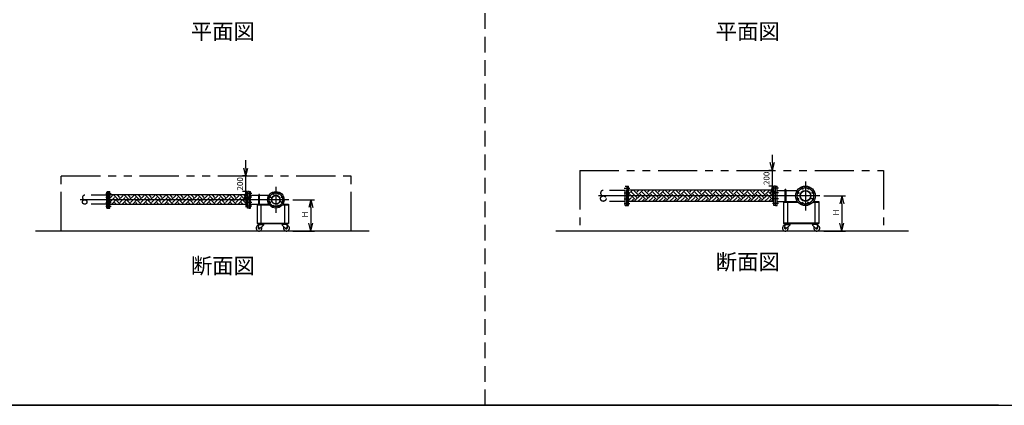
# Model space of a CAD drawing. Extents: x 207 to 40700, y 0 to 27750.
# Drawn here: x 7856 to 20425, y 0 to 4917 of the extents above; entities that cross this region are included whole.
import ezdxf
from ezdxf.enums import TextEntityAlignment as Align

# ---------------------------------------------------------------- set-up
doc = ezdxf.new("R2010")
doc.units = 0
doc.header["$LTSCALE"] = 400
for name, pattern in [('CENTER', [50.8, 31.75, -6.35, 6.35, -6.35]), ('DASHED', [0.75, 0.5, -0.25]), ('PHANTOM', [2.5, 1.25, -0.25, 0.25, -0.25, 0.25, -0.25])]:
    doc.linetypes.add(name, pattern=pattern)
doc.layers.get('0').update_dxf_attribs({"linetype": 'CONTINUOUS'})
for name, color, linetype in [('1', 4, 'CONTINUOUS'), ('CENTER', 1, 'CENTER'), ('GAWA', 2, 'CONTINUOUS'), ('KARISEN', 5, 'DASHED'), ('SCALE', 4, 'CONTINUOUS'), ('UL1', 3, 'PHANTOM')]:
    doc.layers.add(name, color=color, linetype=linetype)
doc.styles.get("Standard").update_dxf_attribs({"font": 'TXT', "bigfont": 'BIGFONT'})

msp = doc.modelspace()

# ---------------------------------------------------------------- linework, layer by layer
for p, q in [((10744, 2926), (10717, 3026)), ((10744, 2926), (10770, 3026)), ((10744, 3026), (10744, 2926)), ((17465, 2996), (17438, 3096)), ((17465, 2996), (17491, 3096)), ((17465, 3096), (17465, 2996)), ((15609, 2546), (15609, 2796)), ((15609, 2796), (15629, 2796)), ((15629, 2546), (15629, 2796)), ((17465, 2796), (17438, 2696)), ((17465, 2796), (17491, 2696)), ((17465, 2696), (17465, 2796)), ((17483, 2546), (17483, 2796)), ((17503, 2796), (17483, 2796)), ((17503, 2546), (17503, 2796)), ((17506, 2546), (17506, 2796)), ((17506, 2796), (17526, 2796)), ((17526, 2546), (17526, 2796)), ((8989, 2516), (8989, 2726)), ((8989, 2726), (9008, 2726)), ((9008, 2516), (9008, 2726)), ((10766, 2682), (9008, 2682)), ((10744, 2726), (10717, 2626)), ((10744, 2726), (10770, 2626)), ((10744, 2626), (10744, 2726)), ((10766, 2516), (10766, 2726)), ((10784, 2726), (10766, 2726)), ((10784, 2516), (10784, 2726)), ((10786, 2516), (10786, 2726)), ((10786, 2726), (10804, 2726)), ((10804, 2516), (10804, 2726)), ((10804, 2678), (11038, 2678)), ((17483, 2745), (15629, 2745)), ((17526, 2741), (17782, 2741)), ((18352, 2671), (18325, 2571)), ((18352, 2671), (18378, 2571)), ((18352, 2571), (18352, 2671)), ((8989, 2516), (9008, 2516)), ((10766, 2560), (9008, 2560)), ((10784, 2516), (10766, 2516)), ((10786, 2516), (10804, 2516)), ((10804, 2564), (11038, 2564)), ((10886, 2564), (11038, 2564)), ((10886, 2564), (10886, 2318)), ((10886, 2558), (11043, 2558)), ((10936, 2558), (10936, 2324)), ((11210, 2558), (11286, 2558)), ((11215, 2564), (11286, 2564)), ((11236, 2558), (11236, 2324)), ((11286, 2564), (11286, 2318)), ((11573, 2621), (11546, 2521)), ((11573, 2621), (11599, 2521)), ((11573, 2521), (11573, 2621)), ((15609, 2546), (15629, 2546)), ((17483, 2597), (15629, 2597)), ((17503, 2546), (17483, 2546)), ((17506, 2546), (17526, 2546)), ((17526, 2601), (17782, 2601)), ((17606, 2601), (17782, 2601)), ((17606, 2601), (17606, 2318)), ((17606, 2592), (17789, 2592)), ((17656, 2592), (17656, 2327)), ((17982, 2592), (18056, 2592)), ((17989, 2601), (18056, 2601)), ((18006, 2592), (18006, 2327)), ((18056, 2601), (18056, 2318)), ((10886, 2324), (11286, 2324)), ((10886, 2318), (11286, 2318)), ((10906, 2305), (10901, 2260)), ((10904, 2318), (10904, 2314)), ((10904, 2318), (10974, 2318)), ((10904, 2314), (10904, 2310)), ((10974, 2314), (10904, 2314)), ((10904, 2314), (10974, 2314)), ((10904, 2310), (10974, 2310)), ((10906, 2305), (10967, 2305)), ((10915, 2305), (10915, 2310)), ((10967, 2296), (10918, 2252)), ((10963, 2305), (10963, 2310)), ((10967, 2305), (10967, 2296)), ((10974, 2318), (10974, 2314)), ((10974, 2314), (10974, 2310)), ((11269, 2318), (11199, 2318)), ((11199, 2318), (11199, 2314)), ((11269, 2314), (11199, 2314)), ((11199, 2314), (11269, 2314)), ((11199, 2314), (11199, 2310)), ((11269, 2310), (11199, 2310)), ((11267, 2305), (11206, 2305)), ((11206, 2305), (11206, 2296)), ((11206, 2296), (11255, 2252)), ((11210, 2305), (11210, 2310)), ((11258, 2305), (11258, 2310)), ((11267, 2305), (11272, 2260)), ((11269, 2318), (11269, 2314)), ((11269, 2314), (11269, 2310)), ((11573, 2221), (11546, 2321)), ((11573, 2221), (11599, 2321)), ((11573, 2321), (11573, 2221)), ((17606, 2327), (18056, 2327)), ((17606, 2318), (18056, 2318)), ((17625, 2305), (17620, 2260)), ((17623, 2318), (17693, 2318)), ((17623, 2318), (17623, 2314)), ((17623, 2314), (17693, 2314)), ((17693, 2314), (17623, 2314)), ((17623, 2314), (17623, 2310)), ((17623, 2310), (17693, 2310)), ((17625, 2305), (17686, 2305)), ((17634, 2305), (17634, 2310)), ((17686, 2296), (17637, 2252)), ((17682, 2305), (17682, 2310)), ((17686, 2305), (17686, 2296)), ((17693, 2318), (17693, 2314)), ((17693, 2314), (17693, 2310)), ((17968, 2318), (17968, 2314)), ((18038, 2318), (17968, 2318)), ((17968, 2314), (17968, 2310)), ((17968, 2314), (18038, 2314)), ((18038, 2314), (17968, 2314)), ((18038, 2310), (17968, 2310)), ((17975, 2305), (17975, 2296)), ((18036, 2305), (17975, 2305)), ((17975, 2296), (18024, 2252)), ((17979, 2305), (17979, 2310)), ((18027, 2305), (18027, 2310)), ((18036, 2305), (18041, 2260)), ((18038, 2318), (18038, 2314)), ((18038, 2314), (18038, 2310)), ((18352, 2221), (18325, 2321)), ((18352, 2221), (18378, 2321)), ((18352, 2321), (18352, 2221)), ((12316, 2221), (8058, 2221)), ((19200, 2221), (14698, 2221))]:
    msp.add_line(p, q)
for centre, radius in [((17886, 2671), 125), ((17845, 2768), 11.5), ((17926, 2768), 11.5), ((11126, 2621), 105), ((11046, 2655), 9.5), ((11126, 2621), 57.1), ((11126, 2621), 52.6), ((11093, 2702), 9.5), ((11160, 2702), 9.5), ((11207, 2655), 9.5), ((17788, 2711), 11.5), ((17788, 2631), 11.5), ((17886, 2671), 69.9), ((17886, 2671), 65.4), ((17983, 2711), 11.5), ((17983, 2631), 11.5), ((11046, 2588), 9.5), ((11093, 2540), 9.5), ((11160, 2540), 9.5), ((11207, 2588), 9.5), ((17845, 2574), 11.5), ((17926, 2574), 11.5), ((10911, 2259), 7.5), ((11262, 2259), 7.5), ((17630, 2259), 7.5), ((18031, 2259), 7.5)]:
    msp.add_circle(centre, radius)
for centre, radius, start, end in [((10911, 2259), 37.5, 99.2564, 26.9151), ((11262, 2259), 37.5, 153.0849, 80.7436), ((17630, 2259), 37.5, 99.2564, 26.9151), ((18031, 2259), 37.5, 153.0849, 80.7436), ((10911, 2259), 10, 172.805, 318.3343), ((11262, 2259), 10, 221.6657, 7.195), ((17630, 2259), 10, 172.805, 318.3343), ((18031, 2259), 10, 221.6657, 7.195)]:
    msp.add_arc(centre, radius, start, end)
at = {"layer": '1'}
for p, q in [((9008, 2643), (9042, 2677)), ((9008, 2592), (9067, 2652)), ((9025, 2677), (9020, 2682)), ((9109, 2627), (9054, 2682)), ((9135, 2652), (9104, 2682)), ((9109, 2610), (9177, 2677)), ((9135, 2585), (9202, 2652)), ((9160, 2677), (9155, 2682)), ((9244, 2627), (9189, 2682)), ((9269, 2652), (9239, 2682)), ((9244, 2610), (9311, 2677)), ((9269, 2585), (9337, 2652)), ((9295, 2677), (9290, 2682)), ((9379, 2627), (9323, 2682)), ((9404, 2652), (9374, 2682)), ((9379, 2610), (9446, 2677)), ((9404, 2585), (9471, 2652)), ((9429, 2677), (9424, 2682)), ((9513, 2627), (9458, 2682)), ((9539, 2652), (9509, 2682)), ((9513, 2610), (9581, 2677)), ((9539, 2585), (9606, 2652)), ((9564, 2677), (9559, 2682)), ((9648, 2627), (9593, 2682)), ((9673, 2652), (9643, 2682)), ((9648, 2610), (9716, 2677)), ((9673, 2585), (9741, 2652)), ((9699, 2677), (9694, 2682)), ((9783, 2627), (9727, 2682)), ((9808, 2652), (9778, 2682)), ((9783, 2610), (9850, 2677)), ((9808, 2585), (9875, 2652)), ((9833, 2677), (9828, 2682)), ((9918, 2627), (9862, 2682)), ((9943, 2652), (9913, 2682)), ((9918, 2610), (9985, 2677)), ((9943, 2585), (10010, 2652)), ((9968, 2677), (9963, 2682)), ((10052, 2627), (9997, 2682)), ((10078, 2652), (10047, 2682)), ((10052, 2610), (10120, 2677)), ((10078, 2585), (10145, 2652)), ((10103, 2677), (10098, 2682)), ((10187, 2627), (10132, 2682)), ((10212, 2652), (10182, 2682)), ((10187, 2610), (10254, 2677)), ((10212, 2585), (10280, 2652)), ((10237, 2677), (10233, 2682)), ((10322, 2627), (10266, 2682)), ((10347, 2652), (10317, 2682)), ((10322, 2610), (10389, 2677)), ((10347, 2585), (10414, 2652)), ((10372, 2677), (10367, 2682)), ((10456, 2627), (10401, 2682)), ((10482, 2652), (10451, 2682)), ((10456, 2610), (10524, 2677)), ((10482, 2585), (10549, 2652)), ((10507, 2677), (10502, 2682)), ((10591, 2627), (10536, 2682)), ((10616, 2652), (10586, 2682)), ((10591, 2610), (10658, 2677)), ((10616, 2585), (10684, 2652)), ((10642, 2677), (10637, 2682)), ((10726, 2627), (10670, 2682)), ((10751, 2652), (10721, 2682)), ((10726, 2610), (10766, 2650)), ((10907, 2564), (10907, 2683)), ((10916, 2564), (10916, 2683)), ((15629, 2697), (15677, 2745)), ((15629, 2663), (15642, 2677)), ((15629, 2613), (15668, 2652)), ((15710, 2627), (15642, 2694)), ((15735, 2652), (15668, 2719)), ((15760, 2677), (15693, 2745)), ((15710, 2745), (15710, 2745)), ((15710, 2610), (15777, 2677)), ((15735, 2719), (15761, 2745)), ((15748, 2597), (15802, 2652)), ((15760, 2694), (15811, 2745)), ((15845, 2627), (15777, 2694)), ((15870, 2652), (15802, 2719)), ((15895, 2677), (15828, 2745)), ((15845, 2745), (15845, 2745)), ((15845, 2610), (15912, 2677)), ((15870, 2719), (15896, 2745)), ((15882, 2597), (15937, 2652)), ((15895, 2694), (15946, 2745)), ((15979, 2627), (15912, 2694)), ((16005, 2652), (15937, 2719)), ((16030, 2677), (15962, 2745)), ((15979, 2745), (15980, 2745)), ((15979, 2610), (16047, 2677)), ((16005, 2719), (16030, 2745)), ((16017, 2597), (16072, 2652)), ((16030, 2694), (16081, 2745)), ((16114, 2627), (16047, 2694)), ((16139, 2652), (16072, 2719)), ((16164, 2677), (16097, 2745)), ((16114, 2745), (16114, 2745)), ((16114, 2610), (16181, 2677)), ((16139, 2719), (16165, 2745)), ((16152, 2597), (16207, 2652)), ((16164, 2694), (16216, 2745)), ((16249, 2627), (16181, 2694)), ((16274, 2652), (16207, 2719)), ((16299, 2677), (16232, 2745)), ((16249, 2745), (16249, 2745)), ((16249, 2610), (16316, 2677)), ((16274, 2719), (16300, 2745)), ((16286, 2597), (16341, 2652)), ((16299, 2694), (16350, 2745)), ((16383, 2627), (16316, 2694)), ((16409, 2652), (16341, 2719)), ((16434, 2677), (16367, 2745)), ((16383, 2745), (16384, 2745)), ((16383, 2610), (16451, 2677)), ((16409, 2719), (16434, 2745)), ((16421, 2597), (16476, 2652)), ((16434, 2694), (16485, 2745)), ((16518, 2627), (16451, 2694)), ((16543, 2652), (16476, 2719)), ((16569, 2677), (16501, 2745)), ((16518, 2745), (16519, 2745)), ((16518, 2610), (16585, 2677)), ((16543, 2719), (16569, 2745)), ((16556, 2597), (16611, 2652)), ((16569, 2694), (16620, 2745)), ((16653, 2627), (16585, 2694)), ((16678, 2652), (16611, 2719)), ((16703, 2677), (16636, 2745)), ((16653, 2745), (16653, 2745)), ((16653, 2610), (16720, 2677)), ((16678, 2719), (16704, 2745)), ((16691, 2597), (16745, 2652)), ((16703, 2694), (16754, 2745)), ((16787, 2627), (16720, 2694)), ((16813, 2652), (16745, 2719)), ((16838, 2677), (16771, 2745)), ((16787, 2745), (16788, 2745)), ((16787, 2610), (16855, 2677)), ((16813, 2719), (16839, 2745)), ((16825, 2597), (16880, 2652)), ((16838, 2694), (16889, 2745)), ((16922, 2627), (16855, 2694)), ((16947, 2652), (16880, 2719)), ((16973, 2677), (16905, 2745)), ((16922, 2745), (16923, 2745)), ((16922, 2610), (16990, 2677)), ((16947, 2719), (16973, 2745)), ((16960, 2597), (17015, 2652)), ((16973, 2694), (17024, 2745)), ((17057, 2627), (16990, 2694)), ((17082, 2652), (17015, 2719)), ((17107, 2677), (17040, 2745)), ((17057, 2745), (17057, 2745)), ((17057, 2610), (17124, 2677)), ((17082, 2719), (17108, 2745)), ((17095, 2597), (17149, 2652)), ((17107, 2694), (17158, 2745)), ((17192, 2627), (17124, 2694)), ((17217, 2652), (17149, 2719)), ((17242, 2677), (17175, 2745)), ((17192, 2745), (17192, 2745)), ((17192, 2610), (17259, 2677)), ((17217, 2719), (17243, 2745)), ((17229, 2597), (17284, 2652)), ((17242, 2694), (17293, 2745)), ((17326, 2627), (17259, 2694)), ((17352, 2652), (17284, 2719)), ((17377, 2677), (17309, 2745)), ((17326, 2745), (17327, 2745)), ((17326, 2610), (17394, 2677)), ((17352, 2719), (17377, 2745)), ((17364, 2597), (17419, 2652)), ((17377, 2694), (17428, 2745)), ((17461, 2627), (17394, 2694)), ((17483, 2656), (17419, 2719)), ((17483, 2706), (17444, 2745)), ((17461, 2745), (17462, 2745)), ((17624, 2747), (17624, 2601)), ((17637, 2747), (17637, 2601)), ((9008, 2560), (9008, 2560)), ((9026, 2560), (9093, 2627)), ((9092, 2560), (9067, 2585)), ((9142, 2560), (9093, 2610)), ((9161, 2560), (9227, 2627)), ((9226, 2560), (9202, 2585)), ((9277, 2560), (9227, 2610)), ((9295, 2560), (9362, 2627)), ((9361, 2560), (9337, 2585)), ((9412, 2560), (9362, 2610)), ((9430, 2560), (9497, 2627)), ((9496, 2560), (9471, 2585)), ((9546, 2560), (9497, 2610)), ((9565, 2560), (9631, 2627)), ((9631, 2560), (9606, 2585)), ((9681, 2560), (9631, 2610)), ((9699, 2560), (9766, 2627)), ((9765, 2560), (9741, 2585)), ((9816, 2560), (9766, 2610)), ((9834, 2560), (9901, 2627)), ((9900, 2560), (9875, 2585)), ((9950, 2560), (9901, 2610)), ((9969, 2560), (10035, 2627)), ((10035, 2560), (10010, 2585)), ((10085, 2560), (10035, 2610)), ((10104, 2560), (10170, 2627)), ((10169, 2560), (10145, 2585)), ((10220, 2560), (10170, 2610)), ((10238, 2560), (10305, 2627)), ((10304, 2560), (10280, 2585)), ((10355, 2560), (10305, 2610)), ((10373, 2560), (10440, 2627)), ((10439, 2560), (10414, 2585)), ((10489, 2560), (10440, 2610)), ((10508, 2560), (10574, 2627)), ((10573, 2560), (10549, 2585)), ((10624, 2560), (10574, 2610)), ((10642, 2560), (10709, 2627)), ((10708, 2560), (10684, 2585)), ((10759, 2560), (10709, 2610)), ((10751, 2585), (10766, 2599)), ((15663, 2597), (15693, 2627)), ((15706, 2597), (15693, 2610)), ((15798, 2597), (15828, 2627)), ((15840, 2597), (15828, 2610)), ((15933, 2597), (15962, 2627)), ((15975, 2597), (15962, 2610)), ((16068, 2597), (16097, 2627)), ((16110, 2597), (16097, 2610)), ((16202, 2597), (16232, 2627)), ((16245, 2597), (16232, 2610)), ((16337, 2597), (16367, 2627)), ((16379, 2597), (16367, 2610)), ((16472, 2597), (16501, 2627)), ((16514, 2597), (16501, 2610)), ((16606, 2597), (16636, 2627)), ((16649, 2597), (16636, 2610)), ((16741, 2597), (16771, 2627)), ((16783, 2597), (16771, 2610)), ((16876, 2597), (16905, 2627)), ((16918, 2597), (16905, 2610)), ((17010, 2597), (17040, 2627)), ((17053, 2597), (17040, 2610)), ((17145, 2597), (17175, 2627)), ((17187, 2597), (17175, 2610)), ((17280, 2597), (17309, 2627)), ((17322, 2597), (17309, 2610)), ((17415, 2597), (17444, 2627)), ((17457, 2597), (17444, 2610)), ((17461, 2610), (17483, 2631))]:
    msp.add_line(p, q, dxfattribs=at)
for centre, radius in [((10912, 2683), 4.76), ((17631, 2747), 6.35)]:
    msp.add_arc(centre, radius, 0, 180, dxfattribs=at)
at = {"layer": 'CENTER'}
for p, q in [((11126, 2786), (11126, 2456)), ((15571, 2768), (15644, 2768)), ((17541, 2768), (17468, 2768)), ((17838, 2787), (17853, 2750)), ((17886, 2856), (17886, 2486)), ((17933, 2787), (17918, 2750)), ((8954, 2702), (9022, 2702)), ((8954, 2655), (9022, 2655)), ((10820, 2702), (10750, 2702)), ((10820, 2655), (10750, 2655)), ((11029, 2661), (11062, 2648)), ((11086, 2718), (11100, 2686)), ((11167, 2718), (11153, 2686)), ((11224, 2661), (11191, 2648)), ((18071, 2671), (15246, 2671)), ((15571, 2711), (15644, 2711)), ((17541, 2711), (17468, 2711)), ((17770, 2719), (17807, 2704)), ((18001, 2719), (17964, 2704)), ((11292, 2621), (8626, 2621)), ((8954, 2588), (9022, 2588)), ((8954, 2540), (9022, 2540)), ((10820, 2588), (10750, 2588)), ((10820, 2540), (10750, 2540)), ((11029, 2581), (11062, 2594)), ((11086, 2524), (11100, 2556)), ((11167, 2524), (11153, 2556)), ((11224, 2581), (11191, 2594)), ((15571, 2631), (15644, 2631)), ((15571, 2574), (15644, 2574)), ((17541, 2631), (17468, 2631)), ((17541, 2574), (17468, 2574)), ((17770, 2623), (17807, 2639)), ((17838, 2556), (17853, 2593)), ((17933, 2556), (17918, 2593)), ((18001, 2623), (17964, 2639))]:
    msp.add_line(p, q, dxfattribs=at)
for centre, radius in [((17886, 2671), 105), ((11126, 2621), 87.5)]:
    msp.add_circle(centre, radius, dxfattribs=at)
at = {"layer": 'GAWA'}
for p, q in [((400, 0), (40700, 0)), ((20350, 0), (800, 0))]:
    msp.add_line(p, q, dxfattribs=at)
at = {"layer": 'KARISEN'}
for p, q in [((13800, 0), (13800, 23750)), ((15586, 2546), (15586, 2796)), ((15586, 2796), (15606, 2796)), ((15606, 2546), (15606, 2796)), ((8968, 2678), (8686, 2678)), ((8968, 2516), (8968, 2726)), ((8968, 2726), (8986, 2726)), ((8986, 2516), (8986, 2726)), ((15586, 2741), (15306, 2741)), ((8968, 2564), (8686, 2564)), ((8968, 2516), (8986, 2516)), ((15586, 2601), (15306, 2601)), ((15586, 2546), (15606, 2546))]:
    msp.add_line(p, q, dxfattribs=at)
for centre, radius in [((15306, 2636), 34.9), ((8686, 2593), 28.6)]:
    msp.add_circle(centre, radius, dxfattribs=at)
for centre, radius in [((8686, 2650), 28.6), ((15306, 2706), 34.9)]:
    msp.add_arc(centre, radius, 90, 270, dxfattribs=at)
at = {"layer": 'SCALE'}
for p, q in [((17465, 3096), (17465, 3196)), ((10744, 3026), (10744, 3126)), ((10754, 2926), (10699, 2926)), ((10744, 2726), (10744, 2926)), ((17476, 2996), (17420, 2996)), ((17465, 2796), (17465, 2996)), ((17476, 2796), (17420, 2796)), ((10754, 2726), (10699, 2726)), ((17465, 2696), (17465, 2596)), ((18121, 2671), (18397, 2671)), ((10744, 2626), (10744, 2526)), ((11342, 2621), (11618, 2621)), ((11573, 2521), (11573, 2321)), ((18352, 2571), (18352, 2321)), ((11342, 2221), (11618, 2221)), ((18121, 2221), (18397, 2221))]:
    msp.add_line(p, q, dxfattribs=at)
at = {"layer": 'UL1'}
for p, q in [((8386, 2221), (8386, 2926)), ((8386, 2926), (12086, 2926)), ((12086, 2221), (12086, 2926)), ((15006, 2996), (15006, 2221)), ((15006, 2996), (18881, 2996)), ((18881, 2996), (18881, 2221))]:
    msp.add_line(p, q, dxfattribs=at)

# ---------------------------------------------------------------- texts
at = {"layer": 'SCALE'}
for s, p in [('平面図', (10450, 4743)), ('平面図', (17150, 4743)), ('断面図', (10450, 1753)), ('断面図', (17150, 1803))]:
    msp.add_text(s, height=200, dxfattribs=at).set_placement(p, align=Align.MIDDLE)
for s, p in [('200', (10706, 2739)), ('200', (17427, 2809)), ('H', (11535, 2396)), ('H', (18314, 2421))]:
    msp.add_text(s, height=75, rotation=90, dxfattribs=at).set_placement(p)

doc.saveas('drawing.dxf')
